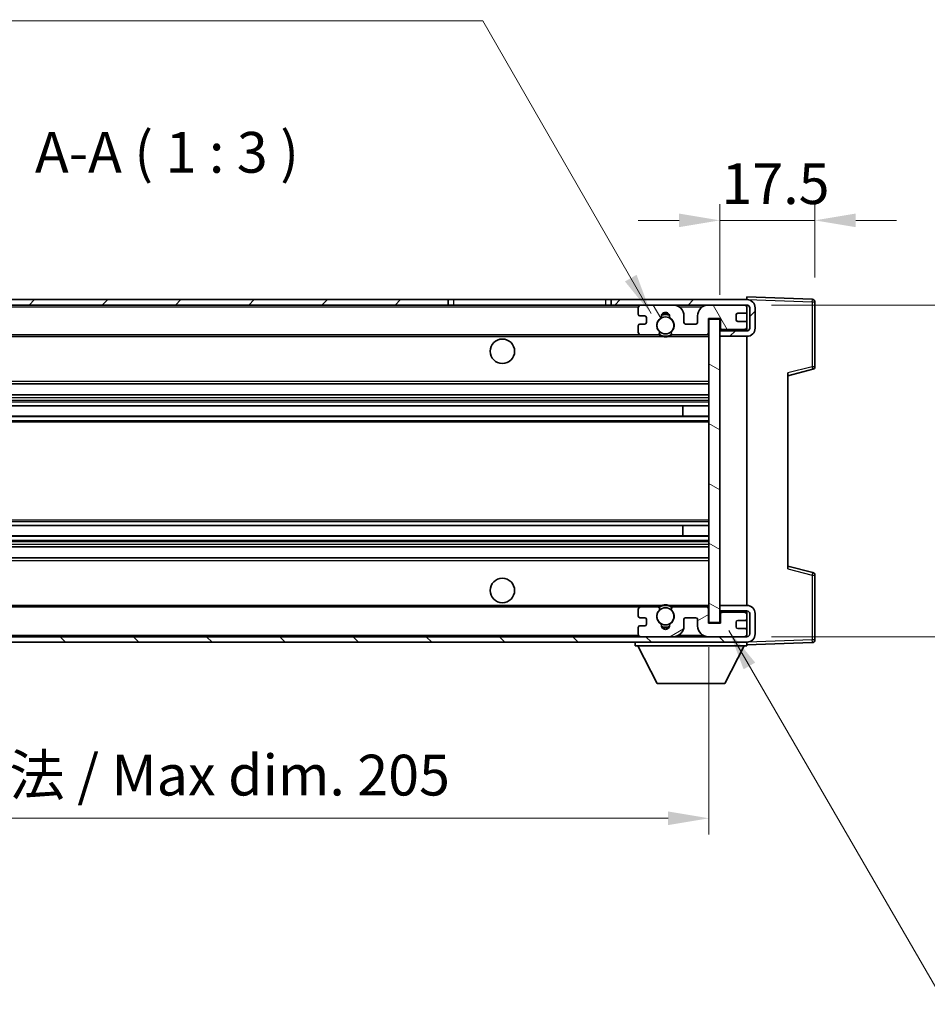
# Model space of a CAD drawing. Units: millimetres. Extents: x 0 to 7890, y 1 to 1125.
# Drawn here: x 2297 to 2464, y 509 to 690 of the extents above; entities that cross this region are included whole.
import ezdxf

# ---------------------------------------------------------------- set-up
doc = ezdxf.new("R2010")
doc.units = ezdxf.units.MM
for name, color, linetype, lineweight in [('Dimension (ISO)', 7, 'Continuous', 18), ('Dimension (ISO) @ 1', 7, 'Continuous', 18), ('Hatch (ISO)', 1, 'Continuous', 18), ('Symbol (ISO)', 7, 'Continuous', 18), ('Symbol (ISO) @ 1', 7, 'Continuous', 18), ('Visible (ISO)', 7, 'Continuous', 35), ('Visible Narrow (ISO)', 7, 'Continuous', 25)]:
    doc.layers.add(name, color=color, linetype=linetype, lineweight=lineweight)
doc.styles.add('Note Text (TK)', font='MS PGothic.ttf')
doc.dimstyles.new('Default - Method 1b (TK)', dxfattribs={"dimscale": 4, "dimtxt": 2.5, "dimasz": 2.5, "dimexe": 1, "dimexo": 1.5, "dimgap": 1, "dimtad": 1, "dimtoh": 1, "dimrnd": 1e-08, "dimdsep": 46, "dimtxsty": 'Note Text (TK)', "dimcen": 0.09, "dimdle": 5, "dimclrd": 100, "dimclre": 100, "dimclrt": 7, "dimadec": 1, "dimazin": 1, "dimtfac": 1, "dimtmove": 0, "dimatfit": 3, "dimfxl": 1, "dimtolj": 1, "dimlwd": -1, "dimlwe": -1, "dimarcsym": 0})
doc.dimstyles.new('Default - Method 1b (TK)$7', dxfattribs={"dimscale": 4, "dimtxt": 2.5, "dimasz": 2.5, "dimexe": 1, "dimexo": 1.5, "dimgap": 1, "dimtad": 1, "dimtoh": 1, "dimrnd": 1e-08, "dimdsep": 46, "dimtxsty": 'Note Text (TK)', "dimcen": 0.09, "dimdle": 5, "dimclrd": 100, "dimclre": 100, "dimclrt": 7, "dimadec": 1, "dimazin": 1, "dimtfac": 1, "dimtmove": 0, "dimatfit": 3, "dimfxl": 1, "dimtolj": 1, "dimlwd": -1, "dimlwe": -1, "dimarcsym": 0})

# ---------------------------------------------------------------- blocks, each defined once
blk = doc.blocks.new('*D88')
at = {"layer": 'Defpoints', "color": 0}
for p in [(2219.12, 579.03), (2424.12, 579.13), (2424.12, 543.13)]:
    blk.add_point(p, dxfattribs=at)
at = {"layer": 'Dimension (ISO)', "color": 100}
for p, q in [((2219.12, 574.53), (2219.12, 540.13)), ((2424.12, 574.63), (2424.12, 540.13)), ((2226.62, 543.13), (2416.62, 543.13))]:
    blk.add_line(p, q, dxfattribs=at)
for points in [[(2226.62, 544.38), (2226.62, 541.88), (2219.12, 543.13)], [(2416.62, 544.38), (2416.62, 541.88), (2424.12, 543.13)]]:
    blk.add_solid(points, dxfattribs=at)
at = {"layer": 'Dimension (ISO)', "color": 7, "insert": (2264.69, 551.07), "char_height": 7.5, "attachment_point": 4, "style": 'Note Text (TK)'}
blk.add_mtext('\\A1;\\fＭＳ Ｐゴシック|b0|i0;\\H7.5000;有効寸法 / Max dim. 205', dxfattribs=at)
blk = doc.blocks.new('*D89')
at = {"layer": 'Defpoints', "color": 0}
for p in [(2431.12, 637.53), (2431.12, 576.53), (2488.12, 576.53)]:
    blk.add_point(p, dxfattribs=at)
at = {"layer": 'Dimension (ISO)', "color": 100}
for p, q in [((2488.12, 637.53), (2488.12, 766.56)), ((2435.62, 637.53), (2491.12, 637.53)), ((2488.12, 584.03), (2488.12, 630.03)), ((2435.62, 576.53), (2491.12, 576.53))]:
    blk.add_line(p, q, dxfattribs=at)
for points in [[(2486.87, 630.03), (2489.37, 630.03), (2488.12, 637.53)], [(2486.87, 584.03), (2489.37, 584.03), (2488.12, 576.53)]]:
    blk.add_solid(points, dxfattribs=at)
at = {"layer": 'Dimension (ISO)', "color": 7, "insert": (2480.18, 656.64), "char_height": 7.5, "attachment_point": 4, "rotation": 90, "style": 'Note Text (TK)'}
blk.add_mtext('\\A1;\\fＭＳ Ｐゴシック|b0|i0;\\H7.5000;有効寸法 / Max dim. 61', dxfattribs=at)
blk = doc.blocks.new('*D90')
at = {"layer": 'Defpoints', "color": 0}
for p in [(2443.62, 653.11), (2443.62, 638.11), (2426.12, 634.93)]:
    blk.add_point(p, dxfattribs=at)
at = {"layer": 'Dimension (ISO)', "color": 100}
for p, q in [((2426.12, 639.43), (2426.12, 656.11)), ((2443.62, 642.61), (2443.62, 656.11)), ((2418.62, 653.11), (2411.12, 653.11)), ((2426.12, 653.11), (2443.62, 653.11)), ((2451.12, 653.11), (2458.62, 653.11))]:
    blk.add_line(p, q, dxfattribs=at)
for points in [[(2418.62, 654.36), (2418.62, 651.86), (2426.12, 653.11)], [(2451.12, 654.36), (2451.12, 651.86), (2443.62, 653.11)]]:
    blk.add_solid(points, dxfattribs=at)
at = {"layer": 'Dimension (ISO)', "color": 7, "insert": (2426.43, 659.86), "char_height": 7.5, "attachment_point": 4, "style": 'Note Text (TK)'}
blk.add_mtext('\\A1;17.5', dxfattribs=at)

msp = doc.modelspace()

# ---------------------------------------------------------------- hatches: boundary and pattern name
at = {"layer": 'Hatch (ISO)'}
h = msp.add_hatch(dxfattribs=at)
h.set_pattern_fill('ANSI31', color=256, scale=76.2, style=0)
h.set_pattern_definition([(45, (1530.529, -23.222), (-6.73519, 6.73519), [])])
h.paths.add_polyline_path([(2376.1218, 637.5277), (2376.1218, 638.5277), (2231.6218, 638.5277), (2231.6218, 637.5404), (2231.6218, 637.5277), (2231.7468, 637.5277), (2243.3218, 637.5277)])
edge = h.paths.add_edge_path()
edge.add_line((2431.1218, 632.7777), (2426.1218, 632.7777))
edge.add_line((2426.1218, 632.7777), (2426.1218, 631.7777))
edge.add_line((2426.1218, 631.7777), (2431.1218, 631.7777))
edge.add_ellipse((2431.1218, 633.2777), major_axis=(0, -1.5), ratio=1, start_angle=0, end_angle=90)
edge.add_line((2432.6218, 633.2777), (2432.6218, 637.0277))
edge.add_ellipse((2431.1218, 637.0277), major_axis=(1.5, 0), ratio=1, start_angle=0, end_angle=90)
edge.add_line((2431.1218, 638.5277), (2406.1218, 638.5277))
edge.add_line((2406.1218, 638.5277), (2406.1218, 637.5277))
edge.add_line((2406.1218, 637.5277), (2411.6218, 637.5277))
edge.add_line((2411.6218, 637.5277), (2417.5218, 637.5277))
edge.add_line((2417.5218, 637.5277), (2424.0218, 637.5277))
edge.add_line((2424.0218, 637.5277), (2430.6218, 637.5277))
edge.add_line((2430.6218, 637.5277), (2431.1218, 637.5277))
edge.add_ellipse((2431.1218, 637.0277), major_axis=(0, 0.5), ratio=1, start_angle=270, end_angle=360, ccw=False)
edge.add_line((2431.6218, 637.0277), (2431.6218, 633.2777))
edge.add_ellipse((2431.1218, 633.2777), major_axis=(0.5, 0), ratio=1, start_angle=270, end_angle=360, ccw=False)
h = msp.add_hatch(dxfattribs=at)
h.set_pattern_fill('ANSI31', color=256, scale=76.2, angle=75.000175, style=0)
h.set_pattern_definition([(120.0002, (1530.529, -23.222), (-8.24888, -4.762525), [])])
edge = h.paths.add_edge_path()
edge.add_ellipse((2411.6218, 637.0277), major_axis=(0, 0.5), ratio=1, start_angle=0, end_angle=90)
edge.add_line((2411.1218, 637.0277), (2411.1218, 635.8277))
edge.add_ellipse((2411.4218, 635.8277), major_axis=(-0.3, 0), ratio=1, start_angle=0, end_angle=90)
edge.add_line((2411.4218, 635.5277), (2412.3218, 635.5277))
edge.add_ellipse((2412.3218, 635.2277), major_axis=(0, 0.3), ratio=1, start_angle=270, end_angle=360, ccw=False)
edge.add_line((2412.6218, 635.2277), (2412.6218, 634.3277))
edge.add_ellipse((2412.3218, 634.3277), major_axis=(0.3, 0), ratio=1, start_angle=270, end_angle=360, ccw=False)
edge.add_line((2412.3218, 634.0277), (2411.4218, 634.0277))
edge.add_ellipse((2411.4218, 633.7277), major_axis=(0, 0.3), ratio=1, start_angle=0, end_angle=90)
edge.add_line((2411.1218, 633.7277), (2411.1218, 632.5277))
edge.add_ellipse((2411.6218, 632.5277), major_axis=(-0.5, 0), ratio=1, start_angle=0, end_angle=90)
edge.add_line((2411.6218, 632.0277), (2414.6461, 632.0277))
edge.add_ellipse((2414.6461, 632.4277), major_axis=(0, -0.4), ratio=1, start_angle=0, end_angle=132.45415)
edge.add_ellipse((2416.1218, 633.7777), major_axis=(-1.1805, -1.08), ratio=1, start_angle=261.020412, end_angle=360, ccw=False)
edge.add_ellipse((2415.0738, 635.3626), major_axis=(0.1655, -0.2502), ratio=1, start_angle=0, end_angle=60.082872)
edge.add_ellipse((2416.1218, 635.4277), major_axis=(-0.7486, -0.0465), ratio=1, start_angle=172.885131, end_angle=360, ccw=False)
edge.add_ellipse((2417.1698, 635.3626), major_axis=(-0.2994, 0.0186), ratio=1, start_angle=0, end_angle=60.082872)
edge.add_ellipse((2416.1218, 633.7777), major_axis=(0.8825, 1.3346), ratio=1, start_angle=261.020412, end_angle=360, ccw=False)
edge.add_ellipse((2417.5974, 632.4277), major_axis=(-0.2951, 0.27), ratio=1, start_angle=0, end_angle=132.45415)
edge.add_line((2417.5974, 632.0277), (2423.6218, 632.0277))
edge.add_ellipse((2423.6218, 632.4277), major_axis=(0, -0.4), ratio=1, start_angle=0, end_angle=90)
edge.add_line((2424.0218, 632.4277), (2424.0218, 635.0277))
edge.add_line((2424.0218, 635.0277), (2426.2218, 635.0277))
edge.add_line((2426.2218, 635.0277), (2426.2218, 633.4277))
edge.add_ellipse((2426.6218, 633.4277), major_axis=(-0.4, 0), ratio=1, start_angle=0, end_angle=90)
edge.add_line((2426.6218, 633.0277), (2430.6218, 633.0277))
edge.add_ellipse((2430.6218, 633.5277), major_axis=(0, -0.5), ratio=1, start_angle=0, end_angle=90)
edge.add_line((2431.1218, 633.5277), (2431.1218, 634.2277))
edge.add_ellipse((2430.8218, 634.2277), major_axis=(0.3, 0), ratio=1, start_angle=0, end_angle=90)
edge.add_line((2430.8218, 634.5277), (2429.4218, 634.5277))
edge.add_ellipse((2429.4218, 634.8277), major_axis=(0, -0.3), ratio=1, start_angle=270, end_angle=360, ccw=False)
edge.add_line((2429.1218, 634.8277), (2429.1218, 635.7277))
edge.add_ellipse((2429.4218, 635.7277), major_axis=(-0.3, 0), ratio=1, start_angle=270, end_angle=360, ccw=False)
edge.add_line((2429.4218, 636.0277), (2430.8218, 636.0277))
edge.add_ellipse((2430.8218, 636.3277), major_axis=(0, -0.3), ratio=1, start_angle=0, end_angle=90)
edge.add_line((2431.1218, 636.3277), (2431.1218, 637.0277))
edge.add_ellipse((2430.6218, 637.0277), major_axis=(0.5, 0), ratio=1, start_angle=0, end_angle=90)
edge.add_line((2430.6218, 637.5277), (2424.0218, 637.5277))
edge.add_ellipse((2424.0218, 635.5277), major_axis=(0, 2), ratio=1, start_angle=0, end_angle=90)
edge.add_line((2422.0218, 635.5277), (2422.0218, 634.3277))
edge.add_ellipse((2421.7218, 634.3277), major_axis=(0.3, 0), ratio=1, start_angle=270, end_angle=360, ccw=False)
edge.add_line((2421.7218, 634.0277), (2419.8218, 634.0277))
edge.add_ellipse((2419.8218, 634.3277), major_axis=(0, -0.3), ratio=1, start_angle=270, end_angle=360, ccw=False)
edge.add_line((2419.5218, 634.3277), (2419.5218, 635.5277))
edge.add_ellipse((2417.5218, 635.5277), major_axis=(2, 0), ratio=1, start_angle=0, end_angle=90)
edge.add_line((2417.5218, 637.5277), (2411.6218, 637.5277))
h = msp.add_hatch(dxfattribs=at)
h.set_pattern_fill('ANSI31', color=256, scale=76.2, angle=105.000246, style=0)
h.set_pattern_definition([(150.0002, (1530.529, -23.222), (-4.762465, -8.24891), [])])
h.paths.add_polyline_path([(2426.1218, 634.9277), (2424.1218, 634.9277), (2424.1218, 579.1277), (2426.1218, 579.1277), (2426.1218, 581.2777), (2426.1218, 582.2777), (2426.1218, 631.7777), (2426.1218, 632.7777)])
h = msp.add_hatch(dxfattribs=at)
h.set_pattern_fill('ANSI31', color=256, scale=76.2, angle=90.00021, style=0)
h.set_pattern_definition([(135.0002, (1530.529, -23.222), (-6.73517, -6.73522), [])])
edge = h.paths.add_edge_path()
edge.add_line((2426.1218, 581.2777), (2431.1218, 581.2777))
edge.add_ellipse((2431.1218, 580.7777), major_axis=(0, 0.5), ratio=1, start_angle=270, end_angle=360, ccw=False)
edge.add_line((2431.6218, 580.7777), (2431.6218, 577.0277))
edge.add_ellipse((2431.1218, 577.0277), major_axis=(0.5, 0), ratio=1, start_angle=270, end_angle=360, ccw=False)
edge.add_line((2431.1218, 576.5277), (2430.6218, 576.5277))
edge.add_line((2430.6218, 576.5277), (2424.0218, 576.5277))
edge.add_line((2424.0218, 576.5277), (2417.5218, 576.5277))
edge.add_line((2417.5218, 576.5277), (2411.6218, 576.5277))
edge.add_line((2411.6218, 576.5277), (2243.3218, 576.5277))
edge.add_line((2243.3218, 576.5277), (2231.7468, 576.5277))
edge.add_line((2231.7468, 576.5277), (2231.6218, 576.5277))
edge.add_line((2231.6218, 576.5277), (2231.6218, 576.5151))
edge.add_line((2231.6218, 576.5151), (2231.6218, 575.5277))
edge.add_line((2231.6218, 575.5277), (2431.1218, 575.5277))
edge.add_ellipse((2431.1218, 577.0277), major_axis=(0, -1.5), ratio=1, start_angle=0, end_angle=90)
edge.add_line((2432.6218, 577.0277), (2432.6218, 580.7777))
edge.add_ellipse((2431.1218, 580.7777), major_axis=(1.5, 0), ratio=1, start_angle=0, end_angle=90)
edge.add_line((2431.1218, 582.2777), (2426.1218, 582.2777))
edge.add_line((2426.1218, 582.2777), (2426.1218, 581.2777))
h = msp.add_hatch(dxfattribs=at)
h.set_pattern_fill('ANSI31', color=256, scale=76.2, angle=-14.999978, style=0)
h.set_pattern_definition([(30, (1530.529, -23.222), (-4.7625, 8.24889), [])])
edge = h.paths.add_edge_path()
edge.add_ellipse((2411.6218, 577.0277), major_axis=(-0.5, 0), ratio=1, start_angle=0, end_angle=90)
edge.add_line((2411.6218, 576.5277), (2417.5218, 576.5277))
edge.add_ellipse((2417.5218, 578.5277), major_axis=(0, -2), ratio=1, start_angle=0, end_angle=90)
edge.add_line((2419.5218, 578.5277), (2419.5218, 579.7277))
edge.add_ellipse((2419.8218, 579.7277), major_axis=(-0.3, 0), ratio=1, start_angle=270, end_angle=360, ccw=False)
edge.add_line((2419.8218, 580.0277), (2421.7218, 580.0277))
edge.add_ellipse((2421.7218, 579.7277), major_axis=(0, 0.3), ratio=1, start_angle=270, end_angle=360, ccw=False)
edge.add_line((2422.0218, 579.7277), (2422.0218, 578.5277))
edge.add_ellipse((2424.0218, 578.5277), major_axis=(-2, 0), ratio=1, start_angle=0, end_angle=90)
edge.add_line((2424.0218, 576.5277), (2430.6218, 576.5277))
edge.add_ellipse((2430.6218, 577.0277), major_axis=(0, -0.5), ratio=1, start_angle=0, end_angle=90)
edge.add_line((2431.1218, 577.0277), (2431.1218, 577.7277))
edge.add_ellipse((2430.8218, 577.7277), major_axis=(0.3, 0), ratio=1, start_angle=0, end_angle=90)
edge.add_line((2430.8218, 578.0277), (2429.4218, 578.0277))
edge.add_ellipse((2429.4218, 578.3277), major_axis=(0, -0.3), ratio=1, start_angle=270, end_angle=360, ccw=False)
edge.add_line((2429.1218, 578.3277), (2429.1218, 579.2277))
edge.add_ellipse((2429.4218, 579.2277), major_axis=(-0.3, 0), ratio=1, start_angle=270, end_angle=360, ccw=False)
edge.add_line((2429.4218, 579.5277), (2430.8218, 579.5277))
edge.add_ellipse((2430.8218, 579.8277), major_axis=(0, -0.3), ratio=1, start_angle=0, end_angle=90)
edge.add_line((2431.1218, 579.8277), (2431.1218, 580.5277))
edge.add_ellipse((2430.6218, 580.5277), major_axis=(0.5, 0), ratio=1, start_angle=0, end_angle=90)
edge.add_line((2430.6218, 581.0277), (2426.6218, 581.0277))
edge.add_ellipse((2426.6218, 580.6277), major_axis=(0, 0.4), ratio=1, start_angle=0, end_angle=90)
edge.add_line((2426.2218, 580.6277), (2426.2218, 579.0277))
edge.add_line((2426.2218, 579.0277), (2424.0218, 579.0277))
edge.add_line((2424.0218, 579.0277), (2424.0218, 581.6277))
edge.add_ellipse((2423.6218, 581.6277), major_axis=(0.4, 0), ratio=1, start_angle=0, end_angle=90)
edge.add_line((2423.6218, 582.0277), (2417.5974, 582.0277))
edge.add_ellipse((2417.5974, 581.6277), major_axis=(0, 0.4), ratio=1, start_angle=0, end_angle=132.45415)
edge.add_ellipse((2416.1218, 580.2777), major_axis=(1.1805, 1.08), ratio=1, start_angle=261.020412, end_angle=360, ccw=False)
edge.add_ellipse((2417.1698, 578.6929), major_axis=(-0.1655, 0.2502), ratio=1, start_angle=0, end_angle=60.082872)
edge.add_ellipse((2416.1218, 578.6277), major_axis=(0.7486, 0.0465), ratio=1, start_angle=172.885131, end_angle=360, ccw=False)
edge.add_ellipse((2415.0738, 578.6929), major_axis=(0.2994, -0.0186), ratio=1, start_angle=0, end_angle=60.082872)
edge.add_ellipse((2416.1218, 580.2777), major_axis=(-0.8825, -1.3346), ratio=1, start_angle=261.020412, end_angle=360, ccw=False)
edge.add_ellipse((2414.6461, 581.6277), major_axis=(0.2951, -0.27), ratio=1, start_angle=0, end_angle=132.45415)
edge.add_line((2414.6461, 582.0277), (2411.6218, 582.0277))
edge.add_ellipse((2411.6218, 581.5277), major_axis=(0, 0.5), ratio=1, start_angle=0, end_angle=90)
edge.add_line((2411.1218, 581.5277), (2411.1218, 580.3277))
edge.add_ellipse((2411.4218, 580.3277), major_axis=(-0.3, 0), ratio=1, start_angle=0, end_angle=90)
edge.add_line((2411.4218, 580.0277), (2412.3218, 580.0277))
edge.add_ellipse((2412.3218, 579.7277), major_axis=(0, 0.3), ratio=1, start_angle=270, end_angle=360, ccw=False)
edge.add_line((2412.6218, 579.7277), (2412.6218, 578.8277))
edge.add_ellipse((2412.3218, 578.8277), major_axis=(0.3, 0), ratio=1, start_angle=270, end_angle=360, ccw=False)
edge.add_line((2412.3218, 578.5277), (2411.4218, 578.5277))
edge.add_ellipse((2411.4218, 578.2277), major_axis=(0, 0.3), ratio=1, start_angle=0, end_angle=90)
edge.add_line((2411.1218, 578.2277), (2411.1218, 577.0277))

# ---------------------------------------------------------------- linework, layer by layer
at = {"layer": 'Visible (ISO)'}
for p, q in [((2376.1218, 638.5277), (2231.6218, 638.5277)), ((2231.6218, 637.5277), (2376.1218, 637.5277)), ((2376.1218, 637.5277), (2376.1218, 638.5277)), ((2376.1218, 638.5277), (2377.1218, 638.5277)), ((2377.1218, 637.5277), (2376.1218, 637.5277)), ((2377.1218, 638.5277), (2405.1218, 638.5277)), ((2405.1218, 637.5277), (2377.1218, 637.5277)), ((2405.1218, 638.5277), (2406.1218, 638.5277)), ((2406.1218, 637.5277), (2405.1218, 637.5277)), ((2431.1218, 638.5277), (2406.1218, 638.5277)), ((2406.1218, 638.5277), (2406.1218, 637.5277)), ((2406.1218, 637.5277), (2431.1218, 637.5277)), ((2417.5218, 637.5277), (2411.6218, 637.5277)), ((2430.6218, 637.5277), (2424.0218, 637.5277)), ((2431.1218, 638.528), (2431.1218, 639.0277)), ((2443.1392, 638.6081), (2431.1218, 639.0277)), ((2431.1218, 638.5277), (2431.1218, 638.528)), ((2431.1218, 637.0277), (2431.1218, 637.5277)), ((2443.6218, 626.1968), (2443.6218, 638.1084)), ((2411.1218, 637.0277), (2411.1218, 635.8277)), ((2429.1218, 634.8277), (2429.1218, 635.7277)), ((2429.4218, 636.0277), (2430.8218, 636.0277)), ((2431.1218, 636.3277), (2431.1218, 637.0277)), ((2431.1218, 634.2277), (2431.1218, 636.3277)), ((2431.6218, 637.0277), (2431.6218, 633.2777)), ((2432.6218, 633.2777), (2432.6218, 637.0277)), ((2411.4218, 635.5277), (2412.3218, 635.5277)), ((2412.3218, 634.0277), (2411.4218, 634.0277)), ((2412.6218, 635.2277), (2412.6218, 634.3277)), ((2419.5218, 634.3277), (2419.5218, 635.5277)), ((2421.7218, 634.0277), (2419.8218, 634.0277)), ((2422.0218, 635.5277), (2422.0218, 634.3277)), ((2424.0218, 632.4277), (2424.0218, 635.0277)), ((2424.0218, 635.0277), (2426.2218, 635.0277)), ((2426.1218, 634.9277), (2424.1218, 634.9277)), ((2424.1218, 634.9277), (2424.1218, 579.1277)), ((2426.1218, 579.1277), (2426.1218, 634.9277)), ((2426.2218, 635.0277), (2426.2218, 633.4277)), ((2430.8218, 634.5277), (2429.4218, 634.5277)), ((2431.1218, 633.5277), (2431.1218, 634.2277)), ((2411.1218, 633.7277), (2411.1218, 632.5277)), ((2431.1218, 632.9404), (2426.1218, 632.8531)), ((2431.1218, 632.7777), (2426.1218, 632.7777)), ((2426.1218, 632.7777), (2426.1218, 631.7777)), ((2426.6218, 633.0277), (2430.6218, 633.0277)), ((2431.1218, 632.9404), (2431.1218, 633.5277)), ((2431.1218, 632.7777), (2431.1218, 632.9404)), ((2243.6218, 632.0277), (2411.6218, 632.0277)), ((2411.6218, 632.0277), (2414.6461, 632.0277)), ((2414.6461, 632.0277), (2414.961, 632.0277)), ((2417.2826, 632.0277), (2417.5974, 632.0277)), ((2417.5974, 632.0277), (2423.6218, 632.0277)), ((2423.6218, 632.0277), (2424.1218, 632.0277)), ((2426.1218, 631.7777), (2431.1218, 631.7777)), ((2431.1218, 582.2777), (2431.1218, 631.7777)), ((2438.6218, 624.5277), (2443.2459, 625.7124)), ((2438.6218, 625.0394), (2438.6218, 589.016)), ((2243.6218, 623.0277), (2424.1218, 623.0277)), ((2243.6218, 621.0277), (2424.1218, 621.0277)), ((2243.6218, 618.9824), (2424.1218, 618.9824)), ((2419.3092, 617.0729), (2419.3092, 618.9824)), ((2419.3218, 617.0729), (2419.3218, 618.9824)), ((2243.6218, 617.0729), (2424.1218, 617.0729)), ((2243.6218, 596.9826), (2424.1218, 596.9826)), ((2419.3092, 595.073), (2419.3092, 596.9826)), ((2419.3218, 595.073), (2419.3218, 596.9826)), ((2243.6218, 595.073), (2424.1218, 595.073)), ((2243.6218, 593.0277), (2424.1218, 593.0277)), ((2243.6218, 591.0277), (2424.1218, 591.0277)), ((2443.2459, 588.343), (2438.6218, 589.5277)), ((2443.6218, 575.9471), (2443.6218, 587.8587)), ((2243.6218, 582.0277), (2411.6218, 582.0277)), ((2411.1218, 581.5277), (2411.1218, 580.3277)), ((2414.6461, 582.0277), (2411.6218, 582.0277)), ((2414.6461, 582.0277), (2414.961, 582.0277)), ((2417.2826, 582.0277), (2417.5974, 582.0277)), ((2423.6218, 582.0277), (2417.5974, 582.0277)), ((2423.6218, 582.0277), (2424.1218, 582.0277)), ((2424.0218, 579.0277), (2424.0218, 581.6277)), ((2431.1218, 582.2777), (2426.1218, 582.2777)), ((2426.1218, 582.2777), (2426.1218, 581.2777)), ((2411.4218, 580.0277), (2412.3218, 580.0277)), ((2412.6218, 579.7277), (2412.6218, 578.8277)), ((2419.5218, 578.5277), (2419.5218, 579.7277)), ((2419.8218, 580.0277), (2421.7218, 580.0277)), ((2422.0218, 579.7277), (2422.0218, 578.5277)), ((2426.1218, 581.2777), (2431.1218, 581.2777)), ((2431.1218, 581.1151), (2426.1218, 581.2023)), ((2426.2218, 580.6277), (2426.2218, 579.0277)), ((2430.6218, 581.0277), (2426.6218, 581.0277)), ((2431.1218, 581.1151), (2431.1218, 581.2777)), ((2431.1218, 580.5277), (2431.1218, 581.1151)), ((2431.1218, 579.8277), (2431.1218, 580.5277)), ((2431.1218, 577.7277), (2431.1218, 579.8277)), ((2431.6218, 580.7777), (2431.6218, 577.0277)), ((2432.6218, 577.0277), (2432.6218, 580.7777)), ((2411.1218, 578.2277), (2411.1218, 577.0277)), ((2412.3218, 578.5277), (2411.4218, 578.5277)), ((2426.2218, 579.0277), (2424.0218, 579.0277)), ((2424.1218, 579.1277), (2426.1218, 579.1277)), ((2429.1218, 578.3277), (2429.1218, 579.2277)), ((2429.4218, 579.5277), (2430.8218, 579.5277)), ((2430.8218, 578.0277), (2429.4218, 578.0277)), ((2431.1218, 577.0277), (2431.1218, 577.7277)), ((2431.1218, 576.5277), (2231.6218, 576.5277)), ((2411.6218, 576.5277), (2417.5218, 576.5277)), ((2424.0218, 576.5277), (2430.6218, 576.5277)), ((2431.1218, 576.5277), (2431.1218, 577.0277)), ((2231.6218, 575.5277), (2431.1218, 575.5277)), ((2410.5218, 575.5277), (2410.5218, 574.8277)), ((2410.5218, 574.8277), (2431.1218, 574.8277)), ((2414.5718, 567.9277), (2411.0218, 574.8277)), ((2427.0718, 567.9277), (2430.6218, 574.8277)), ((2431.1218, 575.5277), (2431.1218, 574.8277)), ((2431.1218, 575.0277), (2443.1392, 575.4474)), ((2414.5718, 567.9277), (2427.0718, 567.9277))]:
    msp.add_line(p, q, dxfattribs=at)
for centre, radius in [((2416.1218, 633.7777), 1.5706), ((2386.1218, 629.0277), 2.25), ((2386.1218, 585.0277), 2.25), ((2416.1218, 580.2777), 1.5706)]:
    msp.add_circle(centre, radius, dxfattribs=at)
for centre, radius, start, end in [((2411.6218, 637.0277), 0.5, 90, 180), ((2417.5218, 635.5277), 2, 0, 90), ((2424.0218, 635.5277), 2, 90, 180), ((2430.6218, 637.0277), 0.5, 0, 90), ((2431.1218, 637.0277), 1.5, 0, 90), ((2431.1218, 637.0277), 0.5, 0, 90), ((2443.1218, 638.1084), 0.5, 0, 88), ((2411.4218, 635.8277), 0.3, 180, 270), ((2416.1218, 635.4277), 0.75, 356.442565, 183.557435), ((2416.1218, 633.7777), 2, 68.960529, 111.039467), ((2416.1218, 633.7777), 2.1, 71.450997, 108.548994), ((2429.4218, 635.7277), 0.3, 90, 180), ((2430.8218, 636.3277), 0.3, 270, 0), ((2411.4218, 633.7277), 0.3, 90, 180), ((2412.3218, 635.2277), 0.3, 0, 90), ((2412.3218, 634.3277), 0.3, 270, 0), ((2416.1218, 633.7777), 1.6, 123.474563, 222.45415), ((2415.0738, 635.3626), 0.3, 303.474563, 3.557435), ((2417.1698, 635.3626), 0.3, 176.442565, 236.525437), ((2416.1218, 633.7777), 1.6, 317.54585, 56.525437), ((2419.8218, 634.3277), 0.3, 180, 270), ((2421.7218, 634.3277), 0.3, 270, 0), ((2429.4218, 634.8277), 0.3, 180, 270), ((2430.8218, 634.2277), 0.3, 0, 90), ((2411.6218, 632.5277), 0.5, 180, 270), ((2414.6461, 632.4277), 0.4, 270, 42.45415), ((2416.1218, 633.7777), 2.1, 233.298214, 236.44269), ((2416.1218, 633.7777), 2, 233.932493, 306.067507), ((2417.5974, 632.4277), 0.4, 137.54585, 270), ((2416.1218, 633.7777), 2.1, 303.55731, 306.701786), ((2423.6218, 632.4277), 0.4, 270, 0), ((2426.6218, 633.4277), 0.4, 180, 270), ((2430.6218, 633.5277), 0.5, 270, 0), ((2431.1218, 633.2777), 1.5, 270, 0), ((2431.1218, 633.2777), 0.5, 270, 0), ((2416.1218, 633.7777), 2.1, 257.472095, 282.527905), ((2443.1218, 626.1968), 0.5, 284.37, 0), ((2443.1218, 587.8587), 0.5, 0, 75.63), ((2411.6218, 581.5277), 0.5, 90, 180), ((2416.1218, 580.2777), 1.6, 137.54585, 236.525437), ((2414.6461, 581.6277), 0.4, 317.54585, 90), ((2416.1218, 580.2777), 2.1, 123.55731, 126.701793), ((2416.1218, 580.2777), 2, 53.932486, 126.067514), ((2416.1218, 580.2777), 2.1, 77.472095, 102.527905), ((2416.1218, 580.2777), 1.6, 303.474563, 42.45415), ((2417.5974, 581.6277), 0.4, 90, 222.45415), ((2416.1218, 580.2777), 2.1, 53.298207, 56.44269), ((2423.6218, 581.6277), 0.4, 0, 90), ((2431.1218, 580.7777), 1.5, 0, 90), ((2411.4218, 580.3277), 0.3, 180, 270), ((2412.3218, 579.7277), 0.3, 0, 90), ((2419.8218, 579.7277), 0.3, 90, 180), ((2421.7218, 579.7277), 0.3, 0, 90), ((2426.6218, 580.6277), 0.4, 90, 180), ((2430.6218, 580.5277), 0.5, 0, 90), ((2430.8218, 579.8277), 0.3, 270, 0), ((2431.1218, 580.7777), 0.5, 0, 90), ((2411.4218, 578.2277), 0.3, 90, 180), ((2412.3218, 578.8277), 0.3, 270, 0), ((2415.0738, 578.6929), 0.3, 356.442565, 56.525437), ((2416.1218, 578.6277), 0.75, 176.442565, 3.557435), ((2416.1218, 580.2777), 2, 248.960525, 291.03947), ((2416.1218, 580.2777), 2.1, 251.450996, 288.549004), ((2417.1698, 578.6929), 0.3, 123.474563, 183.557435), ((2417.5218, 578.5277), 2, 270, 0), ((2424.0218, 578.5277), 2, 180, 270), ((2429.4218, 579.2277), 0.3, 90, 180), ((2429.4218, 578.3277), 0.3, 180, 270), ((2430.8218, 577.7277), 0.3, 0, 90), ((2411.6218, 577.0277), 0.5, 180, 270), ((2430.6218, 577.0277), 0.5, 270, 0), ((2431.1218, 577.0277), 0.5, 270, 0), ((2431.1218, 577.0277), 1.5, 270, 0), ((2443.1218, 575.9471), 0.5, 272, 0)]:
    msp.add_arc(centre, radius, start, end, dxfattribs=at)
for points, knots in [([(2415.6663, 631.7277), (2415.5573, 631.7519), (2415.4517, 631.7849), (2415.279, 631.8524), (2415.1897, 631.8943), (2415.0917, 631.9474), (2415.0575, 631.9671), (2415.0129, 631.9942), (2414.9942, 632.0061), (2414.9681, 632.0229), (2414.961, 632.0277), (2414.961, 632.0277)], [-0.0853709183, -0.0853709183, -0.0853709183, -0.0853709183, -0.0545116262, -0.0545116262, -0.0293355354, -0.0293355354, -0.0179856969, -0.0179856969, -0.0089928485, -0.0089928485, 0, 0, 0, 0]), ([(2417.2826, 632.0277), (2417.2826, 632.0277), (2417.2754, 632.0229), (2417.2494, 632.0061), (2417.2306, 631.9942), (2417.186, 631.9671), (2417.1519, 631.9474), (2417.0538, 631.8943), (2416.9645, 631.8524), (2416.7918, 631.7849), (2416.6863, 631.7519), (2416.5773, 631.7277)], [-0.2570614383, -0.2570614383, -0.2570614383, -0.2570614383, -0.2480685898, -0.2480685898, -0.2390757414, -0.2390757414, -0.2277259029, -0.2277259029, -0.2025498121, -0.2025498121, -0.17169052, -0.17169052, -0.17169052, -0.17169052]), ([(2414.961, 582.0277), (2414.961, 582.0277), (2414.9681, 582.0325), (2414.9942, 582.0494), (2415.0129, 582.0613), (2415.0575, 582.0883), (2415.0917, 582.108), (2415.1897, 582.1611), (2415.279, 582.203), (2415.4517, 582.2706), (2415.5573, 582.3035), (2415.6663, 582.3277)], [-0.2570614373, -0.2570614373, -0.2570614373, -0.2570614373, -0.2480685889, -0.2480685889, -0.2390757404, -0.2390757404, -0.227725902, -0.227725902, -0.2025498113, -0.2025498113, -0.1716905186, -0.1716905186, -0.1716905186, -0.1716905186]), ([(2416.5773, 582.3277), (2416.6863, 582.3035), (2416.7918, 582.2706), (2416.9645, 582.203), (2417.0538, 582.1611), (2417.1519, 582.108), (2417.186, 582.0883), (2417.2306, 582.0613), (2417.2494, 582.0494), (2417.2754, 582.0325), (2417.2826, 582.0277), (2417.2826, 582.0277)], [-0.0853709187, -0.0853709187, -0.0853709187, -0.0853709187, -0.054511626, -0.054511626, -0.0293355353, -0.0293355353, -0.0179856968, -0.0179856968, -0.0089928484, -0.0089928484, 0, 0, 0, 0])]:
    msp.add_open_spline(points, degree=3, knots=knots, dxfattribs=at)
at = {"layer": 'Visible Narrow (ISO)'}
for p, q in [((2377.1218, 638.5277), (2377.1218, 637.5277)), ((2405.1218, 638.5277), (2405.1218, 637.5277)), ((2431.1218, 638.528), (2431.1314, 638.5277)), ((2431.2168, 638.5247), (2443.1392, 638.1084)), ((2443.1392, 638.1084), (2443.1392, 626.1968)), ((2443.1392, 638.1084), (2443.6218, 638.1084)), ((2243.6218, 637.2277), (2411.1635, 637.2277)), ((2418.5753, 637.2277), (2422.9682, 637.2277)), ((2431.08, 637.2277), (2431.1218, 637.2277)), ((2243.6218, 631.7277), (2415.6663, 631.7277)), ((2416.5773, 631.7277), (2424.1218, 631.7277)), ((2443.1392, 626.1968), (2438.6218, 625.0394)), ((2443.6218, 626.1968), (2443.1392, 626.1968)), ((2243.6218, 623.5277), (2424.1218, 623.5277)), ((2243.6218, 620.5277), (2424.1218, 620.5277)), ((2243.6218, 620.0176), (2424.1218, 620.0176)), ((2243.6218, 619.7577), (2424.1218, 619.7577)), ((2243.6218, 619.0226), (2424.1218, 619.0226)), ((2243.6218, 617.0345), (2424.1218, 617.0345)), ((2243.6218, 616.3195), (2424.1218, 616.3195)), ((2243.6218, 616.0579), (2424.1218, 616.0579)), ((2243.6218, 597.9975), (2424.1218, 597.9975)), ((2243.6218, 597.736), (2424.1218, 597.736)), ((2243.6218, 597.021), (2424.1218, 597.021)), ((2243.6218, 595.0328), (2424.1218, 595.0328)), ((2243.6218, 594.2977), (2424.1218, 594.2977)), ((2243.6218, 594.0379), (2424.1218, 594.0379)), ((2243.6218, 593.5277), (2424.1218, 593.5277)), ((2243.6218, 590.5277), (2424.1218, 590.5277)), ((2438.6218, 589.016), (2443.1392, 587.8587)), ((2443.1392, 587.8587), (2443.6218, 587.8587)), ((2443.1392, 587.8587), (2443.1392, 575.9471)), ((2243.6218, 582.3277), (2415.6663, 582.3277)), ((2416.5773, 582.3277), (2424.1218, 582.3277)), ((2243.6218, 576.8277), (2411.1635, 576.8277)), ((2418.5753, 576.8277), (2422.9682, 576.8277)), ((2431.08, 576.8277), (2431.1218, 576.8277)), ((2443.1392, 575.9471), (2431.2168, 575.5307)), ((2443.6218, 575.9471), (2443.1392, 575.9471)), ((2431.1314, 575.5278), (2431.1218, 575.5274))]:
    msp.add_line(p, q, dxfattribs=at)
for centre, major_axis, ratio, start_param, end_param in [((2443.1218, 638.1084), (0.0174, 0.4997), 0.03487826, 4.71360696, 6.28318531), ((2443.1218, 626.1968), (0.1241, -0.4844), 0.03380887, 0, 1.56213477), ((2443.1218, 587.8587), (0.1241, 0.4844), 0.03380887, 4.72105054, 6.28318531), ((2443.1218, 575.9471), (0.0174, -0.4997), 0.03487826, 0, 1.56957835)]:
    msp.add_ellipse(centre, major_axis=major_axis, ratio=ratio, start_param=start_param, end_param=end_param, dxfattribs=at)

# ---------------------------------------------------------------- texts
at = {"layer": 'Symbol (ISO)', "color": 7, "insert": (2300.1291, 659.5277), "char_height": 7.5, "attachment_point": 7, "style": 'Note Text (TK)'}
msp.add_mtext('A-A ( 1 : 3 )', dxfattribs=at)

# ---------------------------------------------------------------- dimensions: what is measured, and where the dimension line sits
at = {"layer": 'Dimension (ISO) @ 1', "color": 100}
dim = msp.add_linear_dim(base=(2488.1218, 576.5277), p1=(2431.1218, 637.5277), p2=(2431.1218, 576.5277), angle=270, text='\\fＭＳ Ｐゴシック|b0|i0;\\H7.5000;有効寸法 / Max dim. <>', dimstyle='Default - Method 1b (TK)', override={"dimscale": 1, "dimtxt": 7.5, "dimasz": 7.5, "dimexe": 3, "dimexo": 4.5, "dimgap": 3, "dimtoh": 0, "dimdec": 2, "dimcen": 0.27, "dimtol": 0, "dimlim": 0, "dimtp": 0, "dimtm": 0, "dimtdec": 2, "dimtix": 0, "dimtofl": 0, "dimtmove": 0, "dimatfit": 2}, dxfattribs=at)
dim.commit()
dim.dimension.update_dxf_attribs({"geometry": '*D89', "text_midpoint": (2488.1218, 710.0977), "dimtype": 128})
dim = msp.add_linear_dim(base=(2443.6218, 653.1084), p1=(2426.1218, 634.9277), p2=(2443.6218, 638.1084), dimstyle='Default - Method 1b (TK)', override={"dimscale": 1, "dimtxt": 7.5, "dimasz": 7.5, "dimexe": 3, "dimexo": 4.5, "dimgap": 3, "dimtoh": 0, "dimdec": 2, "dimcen": 0.27, "dimtol": 0, "dimlim": 0, "dimtp": 0, "dimtm": 0, "dimtdec": 2, "dimtix": 0, "dimtofl": 1, "dimtmove": 0, "dimatfit": 1}, dxfattribs=at)
dim.commit()
dim.dimension.update_dxf_attribs({"geometry": '*D90', "text_midpoint": (2434.8718, 653.1084), "dimtype": 128})
dim = msp.add_linear_dim(base=(2424.1218, 543.1277), p1=(2219.1218, 579.0277), p2=(2424.1218, 579.1277), text='\\fＭＳ Ｐゴシック|b0|i0;\\H7.5000;有効寸法 / Max dim. <>', dimstyle='Default - Method 1b (TK)', override={"dimscale": 1, "dimtxt": 7.5, "dimasz": 7.5, "dimexe": 3, "dimexo": 4.5, "dimgap": 3, "dimtoh": 0, "dimdec": 2, "dimcen": 0.27, "dimtol": 0, "dimlim": 0, "dimtp": 0, "dimtm": 0, "dimtdec": 2, "dimtix": 0, "dimtofl": 0, "dimtmove": 0, "dimatfit": 1}, dxfattribs=at)
dim.commit()
dim.dimension.update_dxf_attribs({"geometry": '*D88', "text_midpoint": (2321.6218, 543.1277), "dimtype": 128})

# ---------------------------------------------------------------- leaders
at = {"layer": 'Symbol (ISO) @ 1', "color": 100, "annotation_type": 0, "has_hookline": 1}
for points, hookline_direction, text_width in [([(2413.4776, 635.9765), (2382.5477, 689.8177), (2375.0477, 689.8177)], 1, 127.2443), ([(2427.8059, 577.6398), (2467.6408, 508.9128), (2475.1408, 508.9128)], 0, 128.7358)]:
    msp.add_leader(points, dimstyle='Default - Method 1b (TK)$7', override={"dimscale": 1, "dimtxt": 7.5, "dimasz": 7.5, "dimgap": 0, "dimtad": 1}, dxfattribs=dict(at, hookline_direction=hookline_direction, text_width=text_width))

doc.saveas('drawing.dxf')
